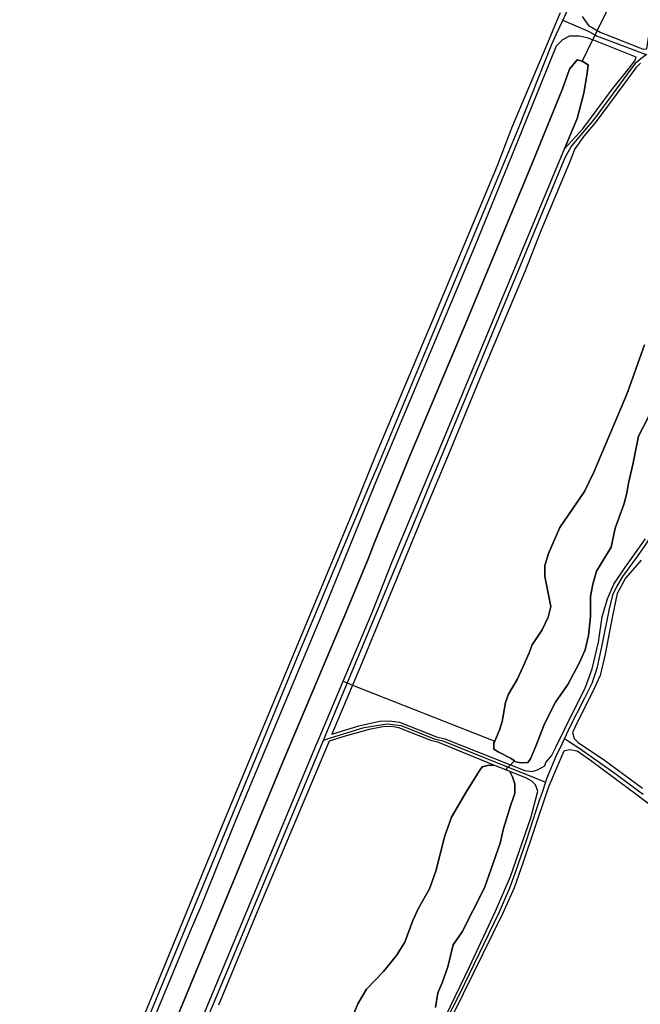
# Model space of a CAD drawing. Units: metres. Extents: x 43663 to 154329, y 406692 to 581000.
# Drawn here: x 95567 to 95975, y 484139 to 484788 of the extents above; entities that cross this region are included whole.
import ezdxf

# ---------------------------------------------------------------- set-up
doc = ezdxf.new("R2010")
doc.units = ezdxf.units.M
for name, color, linetype in [('0_TERREIN', 3, 'Continuous'), ('1_WATER', 5, 'Continuous'), ('3_WEGEN', 6, 'Continuous')]:
    doc.layers.add(name, color=color, linetype=linetype)

# ---------------------------------------------------------------- blocks, each defined once
blk = doc.blocks.new('24_oost.gml_terrain')
for points in [[(95937.063, 484789.95), (95941.44, 484783.818), (95943.168, 484782.858), (95946.897, 484780.786), (95947.703, 484780.338), (95948.758, 484779.752), (95974.937, 484769.396), (95977.199, 484768.501), (95979.482, 484768.708), (95980.78, 484777.214), (95981.462, 484781.685), (95981.973, 484794.652)], [(95566.237, 483932.586), (95603.392, 484024.153), (95628.499, 484083.345), (95650.727, 484137.018), (95703.313, 484264.968), (95758.88, 484398.068), (95786.393, 484464.755), (95801.572, 484502.164), (95837.894, 484588.097), (95881.264, 484691.92), (95890.752, 484716.59), (95914.314, 484772.713), (95916.968, 484779.033), (95919.431, 484784.901), (95922.712, 484792.716)], [(95972.507, 484763.311), (95945.091, 484774.08), (95943.846, 484774.573), (95940.355, 484775.956), (95934.934, 484777.041), (95928.7, 484777.041), (95927.782, 484776.555), (95924.092, 484774.601), (95919.872, 484770.38), (95888.311, 484692.463), (95866.355, 484638.789), (95801.572, 484484.544), (95767.283, 484399.966), (95709.005, 484260.902), (95685.963, 484203.974), (95678.917, 484187.711), (95639.613, 484093.103), (95566.403, 483915.666)], [(95666.447, 484121.567), (95740.177, 484299.667), (95781.378, 484397.256), (95796.423, 484433.31), (95800.217, 484443.611), (95823.799, 484501.08), (95860.392, 484588.097), (95903.762, 484692.734), (95924.092, 484742.343), (95928.725, 484755.403), (95933.6, 484761.545), (95936.925, 484760.479), (95940.898, 484758.165), (95940.327, 484752.673), (95937.987, 484739.511), (95933.603, 484722.773), (95925.274, 484702.784), (95937.402, 484715.917), (95956.317, 484741.558), (95967.822, 484755.988), (95971.661, 484760.775), (95972.507, 484763.311)], [(95975.426, 484759.205), (95972.209, 484756.086), (95964.312, 484745.361), (95946.177, 484720.792), (95938.182, 484711.237), (95932.235, 484702.852), (95928.699, 484693.818), (95909.725, 484648.819), (95899.426, 484622.524), (95869.337, 484551.23), (95849.007, 484501.622), (95830.846, 484458.249), (95790.865, 484361.473), (95785.918, 484349.709), (95772.278, 484317.269), (95789.917, 484322.812), (95803.698, 484325.945), (95810.276, 484326.258), (95816.829, 484325.257), (95841.163, 484315.594), (95846.524, 484314.254), (95889.817, 484297.11), (95892.413, 484299.789), (95890.218, 484301.386), (95881.64, 484305.675), (95878.959, 484307.552), (95878.959, 484311.573), (95879.48, 484312.839), (95882.712, 484320.688), (95884.32, 484325.781), (95886.465, 484338.113), (95888.609, 484343.743), (95894.239, 484353.394), (95898.261, 484361.972), (95902.049, 484370.91), (95904.157, 484376.18), (95910.59, 484386.099), (95914.611, 484394.41), (95916.29, 484401.461), (95912.644, 484420.052), (95912.343, 484421.556), (95912.343, 484428.373), (95914.855, 484436.268), (95922.39, 484453.492), (95938.535, 484477.175), (95944.726, 484489.866), (95965.193, 484538.732), (95967.026, 484543.109), (95978.018, 484573.751)], [(95984.105, 484533.153), (95973.997, 484513.623), (95970.331, 484494.972), (95967.581, 484482.744), (95966.359, 484476.018), (95964.37, 484468.563), (95958.629, 484453.133), (95956.118, 484440.573), (95946.43, 484424.785), (95943.918, 484416.173), (95942.483, 484407.92), (95942.489, 484394.946), (95941.149, 484382.346), (95939.005, 484372.963), (95934.984, 484364.117), (95927.478, 484350.177), (95919.436, 484338.381), (95915.683, 484331.143), (95911.663, 484323.101), (95906.569, 484309.429), (95903.085, 484301.118), (95901.208, 484298.705), (95896.919, 484298.437), (95893.166, 484299.241), (95892.413, 484299.789), (95889.817, 484297.11), (95899.332, 484293.344), (95904.157, 484292.808), (95907.642, 484293.88), (95912.519, 484296.481), (95913.137, 484298.704), (95916.889, 484302.994), (95919.652, 484308.719), (95925.532, 484320.905), (95939.273, 484348.3), (95943.562, 484360.364), (95947.85, 484378.057), (95950.263, 484394.679), (95953.607, 484406.485), (95957.912, 484416.173), (95965.088, 484426.938), (95978.722, 484445.956)], [(95975.852, 484431.962), (95965.447, 484420.12), (95960.064, 484410.073), (95956.964, 484395.214), (95952.139, 484370.014), (95948.923, 484356.074), (95943.83, 484345.083), (95933.644, 484324.977), (95930.648, 484318.436), (95931.767, 484314.522), (95934.448, 484311.842), (95951.603, 484300.314), (95976.735, 484281.795)], [(95816.4, 484321.6), (95811.529, 484322.343), (95805.711, 484322.234), (95796.808, 484320.464), (95780.991, 484316.078), (95770.384, 484312.764), (95724.183, 484202.891), (95697.619, 484138.916)], [(95847.328, 484131.959), (95862.875, 484164.129), (95880.031, 484200.855), (95889.816, 484223.642), (95903.218, 484262.246), (95907.918, 484279.919), (95906.301, 484283.961), (95903.889, 484286.374), (95899.868, 484288.518), (95889.431, 484292.77), (95891.156, 484289.322), (95892.764, 484284.764), (95892.764, 484278.33), (95890.084, 484270.823), (95885.257, 484255.276), (95883.114, 484245.625), (95872.66, 484216.136), (95858.05, 484187.183), (95852.153, 484178.605), (95848.668, 484164.129), (95844.915, 484153.673), (95841.967, 484146.971), (95840.358, 484137.321)], [(95777.096, 484109.709), (95789.427, 484139.732), (95795.056, 484149.384), (95806.315, 484161.18), (95814.893, 484171.636), (95820.254, 484180.481), (95825.615, 484194.69), (95829.368, 484202.732), (95836.472, 484215.6), (95840.761, 484227.126), (95846.658, 484250.45), (95850.947, 484262.782), (95860.865, 484279.671), (95869.175, 484293.075), (95871.186, 484295.756), (95874.67, 484296.83), (95878.943, 484297.043), (95841.967, 484312.109), (95837.946, 484312.914), (95816.4, 484321.6)], [(95973.301, 484277.17), (95942.489, 484300.046), (95933.644, 484306.212), (95928.55, 484307.016), (95925.015, 484306.131), (95919.436, 484293.533), (95915.013, 484283.156), (95913.253, 484278.072), (95898.125, 484233.025), (95892.228, 484216.136), (95884.856, 484199.515), (95852.153, 484133.031)], [(95987.43, 484133.749), (95990.666, 484140.869), (95996.812, 484148.957), (96001.989, 484159.311), (96007.488, 484172.577), (96011.371, 484192.639), (96012.018, 484203.964), (96019.458, 484216.259), (96029.811, 484229.202), (96035.628, 484235.783), (96027.414, 484239.889), (96017.723, 484245.367), (96003.875, 484254.471), (95976.964, 484274.451), (95973.301, 484277.17)]]:
    blk.add_lwpolyline(points)
blk = doc.blocks.new('24_oost.gml_water')
for points in [[(95953.508, 484794.247), (95946.897, 484780.786), (95945.475, 484777.889), (95943.846, 484774.573), (95936.925, 484760.479)], [(95925.274, 484702.784), (95933.603, 484722.773), (95937.987, 484739.511), (95940.327, 484752.673), (95940.898, 484758.165), (95936.925, 484760.479), (95933.6, 484761.545), (95928.725, 484755.403), (95924.092, 484742.343), (95903.762, 484692.734), (95860.392, 484588.097), (95823.799, 484501.08), (95800.217, 484443.611), (95796.423, 484433.31), (95781.378, 484397.256), (95740.177, 484299.667), (95666.447, 484121.567), (95623.794, 484021.167), (95589.625, 483935.903), (95551.806, 483847.323)], [(95677.832, 484108.555), (95761.661, 484309.596), (95763.805, 484314.68), (95779.617, 484352.192), (95798.725, 484397.526), (95812.143, 484431.412), (95838.436, 484494.304), (95841.96, 484502.435), (95925.274, 484702.784)], [(95978.018, 484573.751), (95967.026, 484543.109), (95965.193, 484538.732), (95944.726, 484489.866), (95938.535, 484477.175), (95922.39, 484453.492), (95914.855, 484436.268), (95912.343, 484428.373), (95912.343, 484421.556), (95912.644, 484420.052), (95916.29, 484401.461), (95914.611, 484394.41), (95910.59, 484386.099), (95904.157, 484376.18), (95902.049, 484370.91), (95898.261, 484361.972), (95894.239, 484353.394), (95888.609, 484343.743), (95886.465, 484338.113), (95884.32, 484325.781), (95882.712, 484320.688), (95879.48, 484312.839), (95878.959, 484311.573), (95878.959, 484307.552), (95881.64, 484305.675), (95890.218, 484301.386), (95892.413, 484299.789), (95893.166, 484299.241), (95896.919, 484298.437), (95901.208, 484298.705), (95903.085, 484301.118), (95906.569, 484309.429), (95911.663, 484323.101), (95915.683, 484331.143), (95919.436, 484338.381), (95927.478, 484350.177), (95934.984, 484364.117), (95939.005, 484372.963), (95941.149, 484382.346), (95942.489, 484394.946), (95942.483, 484407.92), (95943.918, 484416.173), (95946.43, 484424.785), (95956.118, 484440.573), (95958.629, 484453.133), (95964.37, 484468.563), (95966.359, 484476.018), (95967.581, 484482.744), (95970.331, 484494.972), (95973.997, 484513.623), (95984.105, 484533.153)], [(95779.617, 484352.192), (95782.344, 484351.117), (95785.918, 484349.709), (95879.48, 484312.839)], [(95840.358, 484137.321), (95841.967, 484146.971), (95844.915, 484153.673), (95848.668, 484164.129), (95852.153, 484178.605), (95858.05, 484187.183), (95872.66, 484216.136), (95883.114, 484245.625), (95885.257, 484255.276), (95890.084, 484270.823), (95892.764, 484278.33), (95892.764, 484284.764), (95891.156, 484289.322), (95889.431, 484292.77), (95886.691, 484293.886), (95878.943, 484297.043), (95874.67, 484296.83), (95871.186, 484295.756), (95869.175, 484293.075), (95860.865, 484279.671), (95850.947, 484262.782), (95846.658, 484250.45), (95840.761, 484227.126), (95836.472, 484215.6), (95829.368, 484202.732), (95825.615, 484194.69), (95820.254, 484180.481), (95814.893, 484171.636), (95806.315, 484161.18), (95795.056, 484149.384), (95789.427, 484139.732), (95777.096, 484109.709)], [(95886.691, 484293.886), (95888.356, 484295.603), (95889.817, 484297.11), (95892.413, 484299.789)]]:
    blk.add_lwpolyline(points)
blk = doc.blocks.new('24_oost.gml_roads')
for points in [[(95930.16, 484800.485), (95929.648, 484799.374), (95926.282, 484792.068), (95924.215, 484787.581)], [(95924.215, 484787.581), (95919.96, 484778.347), (95916.87, 484771.64), (95895.019, 484716.769), (95801.768, 484492.736), (95797.41, 484482.712), (95750.613, 484370.631), (95717.918, 484291.138), (95645.095, 484115.453), (95603.024, 484014.686), (95556.153, 483900.422), (95527.115, 483831.452), (95443.179, 483627.63), (95442.05, 483624.888)], [(95924.215, 484787.581), (95932.781, 484783.892), (95940.143, 484780.721), (95945.475, 484777.889), (95946.462, 484777.364), (95973.943, 484766.908), (95976.145, 484766.126), (95979.426, 484764.961)], [(95979.426, 484764.961), (95975.629, 484762.16), (95971.93, 484758.954), (95969.089, 484755.208), (95957.584, 484739.609), (95944.715, 484722.059), (95929.895, 484704.899), (95925.63, 484696.914), (95840.55, 484490.993), (95836.628, 484482.275), (95828.137, 484461.057), (95782.344, 484351.117), (95767.657, 484315.857), (95766.672, 484313.493)], [(96010.428, 484558.609), (96009.486, 484556.279), (96006.353, 484548.526), (95993.281, 484517.579), (95990.666, 484507.119), (95988.052, 484490.992), (95987.287, 484478.609), (95986.893, 484468.088), (95985.972, 484460.855), (95984.132, 484454.016), (95981.765, 484447.177), (95978.742, 484442.311), (95973.09, 484434.289), (95963.492, 484421.138), (95959.747, 484414.891), (95956.986, 484408.842), (95954.752, 484399.899), (95950.019, 484375.963), (95946.734, 484360.642), (95943.315, 484350.779), (95938.583, 484341.047), (95928.067, 484320.465), (95927.766, 484319.827), (95925.282, 484314.569)], [(95766.672, 484313.493), (95771.291, 484314.92), (95793.553, 484321.798), (95808.548, 484324.147), (95817.816, 484323.017), (95839.672, 484314.271), (95845.225, 484312.916), (95888.356, 484295.603), (95909.875, 484286.966), (95912.89, 484285.756)], [(95766.672, 484313.493), (95765.653, 484311.046), (95702.755, 484160.042), (95645.577, 484024.152), (95618.061, 483957.379), (95617.281, 483952.497), (95619.818, 483946.835), (95641.284, 483915.011), (95645.577, 483910.325), (95649.09, 483906.81), (95654.944, 483903.882), (95660.641, 483901.846), (95662.829, 483901.064)], [(95925.282, 484314.569), (95921.987, 484307.592), (95920.179, 484303.763), (95916.475, 484294.795), (95913.607, 484287.85), (95912.89, 484285.756)], [(95925.282, 484314.569), (95928.063, 484312.791), (95935.497, 484308.038), (95959.47, 484291.1), (95975.027, 484279.494), (95977.206, 484277.868)], [(95912.89, 484285.756), (95910.576, 484278.999), (95908.743, 484273.647), (95900.198, 484247.147), (95892.77, 484225.645), (95889.09, 484215.913), (95882.123, 484199.737), (95856.096, 484145.751), (95839.138, 484112.807)]]:
    blk.add_lwpolyline(points)
for p in [(95924.215, 484787.581), (95766.672, 484313.493), (95925.282, 484314.569), (95912.89, 484285.756)]:
    blk.add_point(p)

msp = doc.modelspace()

# ---------------------------------------------------------------- block references
at = {"layer": '0_TERREIN'}
msp.add_blockref('24_oost.gml_terrain', (0, 0), dxfattribs=at)
at = {"layer": '1_WATER'}
msp.add_blockref('24_oost.gml_water', (0, 0), dxfattribs=at)
at = {"layer": '3_WEGEN'}
msp.add_blockref('24_oost.gml_roads', (0, 0), dxfattribs=at)

doc.saveas('drawing.dxf')
